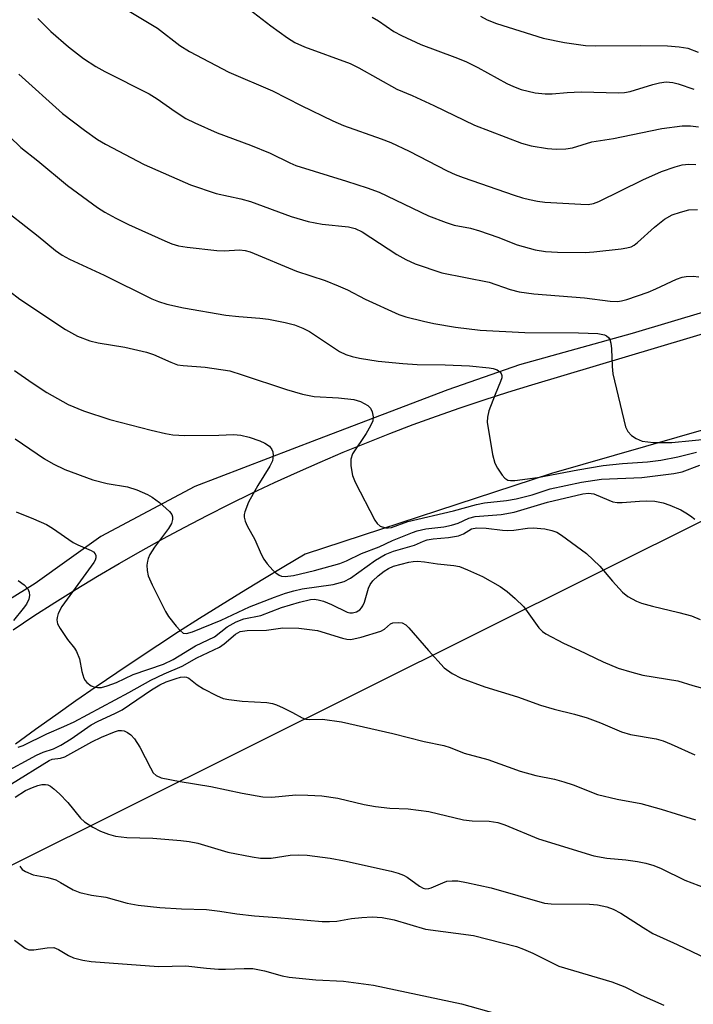
# Model space of a CAD drawing. Units: inches. Extents: x 1249769 to 1255769, y 557452 to 561452.
# Drawn here: x 1251393 to 1251527, y 557792 to 557989 of the extents above; entities that cross this region are included whole.
import ezdxf

# ---------------------------------------------------------------- set-up
doc = ezdxf.new("R2010")
doc.units = ezdxf.units.IN
doc.header["$MEASUREMENT"] = 0
for name, color, linetype in [('NTRL-Trees', 3, 'Continuous'), ('TRANS-Road', 130, 'Continuous'), ('Undefined', 1, 'Continuous')]:
    doc.layers.add(name, color=color, linetype=linetype)

msp = doc.modelspace()

# ---------------------------------------------------------------- linework, layer by layer
at = {"layer": 'NTRL-Trees'}
for points in [[(1251367.4, 557808.33), (1251554.29, 557901.49), (1251744.13, 557954.57), (1251860.35, 557962.32), (1251971.72, 557951.66), (1252090.84, 557898.4), (1252194.47, 557860.63), (1252322.31, 557885.81), (1252351.77, 557932.05), (1252426.38, 557980.1), (1252486.44, 558014.87), (1252538.91, 558038.26), (1252574.32, 558023.09), (1252590.9, 557999.95), (1252614.54, 557891.35), (1252625.05, 557867.99), (1252649.94, 557793.32)], [(1252242.31, 557920.67), (1252182.27, 557898.4), (1251964.36, 557989.43), (1251885.92, 558004.93), (1251700.94, 557981.69), (1251514.76, 557926.06), (1251492.33, 557919.83), (1251478.01, 557914.84), (1251451.84, 557904.88), (1251427.55, 557895.53), (1251408.86, 557885.57), (1251395.78, 557876.22), (1251377.71, 557865.01)]]:
    msp.add_lwpolyline(points, dxfattribs=at)
at = {"layer": 'TRANS-Road'}
for points in [[(1251766.06, 557968.22, 0), (1251722.07, 557961.99, 0), (1251680.59, 557954.26, 0), (1251632.65, 557938.32, 0), (1251555.37, 557914.44, 0), (1251498.68, 557898.17, 0), (1251449.61, 557882.04, 0), (1251445.35, 557879.54, 0), (1251441.12, 557877.02, 0), (1251436.9, 557874.45, 0), (1251432.7, 557871.87, 0), (1251428.52, 557869.24, 0), (1251424.36, 557866.58, 0), (1251420.23, 557863.9, 0), (1251416.11, 557861.17, 0), (1251412.01, 557858.43, 0), (1251407.94, 557855.64, 0), (1251403.89, 557852.83, 0), (1251399.86, 557849.99, 0), (1251395.84, 557847.11, 0), (1251391.85, 557844.21, 0)], [(1251391.34, 557867.02, 0), (1251395.5, 557869.78, 0), (1251399.7, 557872.47, 0), (1251403.93, 557875.11, 0), (1251408.2, 557877.7, 0), (1251412.5, 557880.23, 0), (1251416.83, 557882.7, 0), (1251421.2, 557885.12, 0), (1251425.6, 557887.48, 0), (1251430.02, 557889.79, 0), (1251434.48, 557892.03, 0), (1251438.96, 557894.22, 0), (1251443.48, 557896.35, 0), (1251448.02, 557898.42, 0), (1251452.58, 557900.43, 0), (1251457.17, 557902.39, 0), (1251461.79, 557904.28, 0), (1251466.43, 557906.11, 0), (1251471.1, 557907.88, 0), (1251475.79, 557909.59, 0), (1251480.5, 557911.24, 0), (1251485.23, 557912.82, 0), (1251489.98, 557914.35, 0), (1251494.75, 557915.82, 0), (1251557.88, 557934.68, 0)]]:
    msp.add_polyline3d(points, dxfattribs=at)
at = {"layer": 'Undefined'}
for points, elevation in [([(1251414.15, 557990.47), (1251420.14, 557986.89), (1251424.56, 557983.46), (1251426.49, 557982.21), (1251434.39, 557978.09), (1251443.07, 557974.43), (1251448.75, 557971.51), (1251455.11, 557968.42), (1251457.23, 557967.51), (1251464.74, 557964.83), (1251466.65, 557964.08), (1251470.33, 557962.38), (1251477.88, 557958.48), (1251479.47, 557957.76), (1251481.09, 557957.15), (1251491.26, 557953.59), (1251492.91, 557953.07), (1251494.27, 557952.73), (1251495.9, 557952.41), (1251497.34, 557952.24), (1251504.51, 557951.8), (1251505.99, 557951.78), (1251507.04, 557951.95), (1251508.09, 557952.35), (1251516.88, 557956.69), (1251520.62, 557958.34), (1251523.34, 557959.26), (1251524.72, 557959.65), (1251526.08, 557959.79), (1251527.44, 557959.73)], 402), ([(1251437.57, 557991.34), (1251442.73, 557987.34), (1251446.07, 557984.96), (1251447.51, 557984.04), (1251449.43, 557983.2), (1251458.53, 557979.87), (1251460.26, 557978.98), (1251467.84, 557974.71), (1251470.89, 557973.44), (1251475.23, 557971.49), (1251483.36, 557967.59), (1251492.71, 557963.96), (1251494.64, 557963.44), (1251497.87, 557962.89), (1251499.58, 557962.78), (1251501.53, 557962.82), (1251502.88, 557963.07), (1251506.69, 557964.23), (1251511.02, 557964.9), (1251518.4, 557966.46), (1251520.7, 557966.87), (1251524.75, 557967.46), (1251526.37, 557967.42), (1251528.01, 557967.2)], 400), ([(1251396.3, 557988.84), (1251398.91, 557986.23), (1251402.42, 557983.19), (1251405.39, 557980.87), (1251407.85, 557979.27), (1251409.62, 557978.28), (1251418.5, 557973.8), (1251420.08, 557972.81), (1251423.67, 557970.3), (1251425.81, 557968.91), (1251427.57, 557968.01), (1251432.04, 557966.06), (1251438.67, 557963.58), (1251442.63, 557961.99), (1251446.5, 557960.05), (1251447.7, 557959.52), (1251457.82, 557956.43), (1251461.91, 557955.08), (1251464.32, 557954.18), (1251474.19, 557949.49), (1251477.66, 557948.15), (1251479.31, 557947.66), (1251482.52, 557947.02), (1251484.36, 557946.53), (1251487.98, 557945.23), (1251491.83, 557943.73), (1251495.44, 557942.69), (1251497.51, 557942.4), (1251499.89, 557942.22), (1251505.36, 557942.2), (1251507.09, 557942.32), (1251512.59, 557942.92), (1251513.72, 557943.1), (1251514.56, 557943.34), (1251515.16, 557943.65), (1251515.84, 557944.16), (1251519.23, 557947.22), (1251521.19, 557948.82), (1251522.71, 557949.67), (1251524.38, 557950.24), (1251526.09, 557950.68), (1251527.76, 557950.78)], 404), ([(1251462.94, 557989.06), (1251464.18, 557988.33), (1251467.25, 557986.25), (1251468.76, 557985.44), (1251472.66, 557983.66), (1251479.44, 557981.11), (1251481.6, 557980.22), (1251483.97, 557979.07), (1251489.77, 557975.85), (1251491.08, 557975.24), (1251492.61, 557974.69), (1251495.44, 557974), (1251497.41, 557973.8), (1251498.79, 557973.81), (1251501.8, 557974.1), (1251504.61, 557974.21), (1251512.1, 557973.98), (1251513.23, 557974.08), (1251514.35, 557974.3), (1251518.87, 557975.69), (1251520.2, 557976.01), (1251521.55, 557976.2), (1251522.88, 557976.07), (1251523.96, 557975.77), (1251527.05, 557974.73)], 398), ([(1251484.55, 557989.28), (1251485.84, 557988.55), (1251487.73, 557987.85), (1251497.01, 557984.92), (1251501.26, 557984.03), (1251505.49, 557983.43), (1251507.4, 557983.38), (1251516.37, 557983.44), (1251521.78, 557983.34), (1251524.12, 557983.17), (1251525.83, 557982.88), (1251527.92, 557982.1)], 396), ([(1251392.51, 557977.74), (1251401.21, 557969.91), (1251405.56, 557966.58), (1251408.18, 557964.73), (1251409.76, 557963.78), (1251417.5, 557959.72), (1251426.72, 557955.69), (1251431.84, 557953.94), (1251436.76, 557952.85), (1251438.66, 557952.33), (1251446.81, 557949.37), (1251450.15, 557948.36), (1251452.97, 557947.83), (1251458.2, 557947.28), (1251459.55, 557946.98), (1251460.96, 557946.32), (1251467.83, 557941.76), (1251469.65, 557940.79), (1251471.52, 557939.95), (1251476.8, 557938.15), (1251486.25, 557936.27), (1251490.42, 557934.83), (1251492.22, 557934.37), (1251495.16, 557933.97), (1251505.23, 557933.12), (1251510.39, 557932.51), (1251511.86, 557932.45), (1251512.66, 557932.56), (1251513.68, 557932.82), (1251517.96, 557934.31), (1251519.46, 557934.92), (1251523.62, 557936.85), (1251524.71, 557937.25), (1251525.54, 557937.41), (1251526.95, 557937.44), (1251528.06, 557937.33)], 406), ([(1251390.62, 557965.28), (1251392.89, 557963.11), (1251396.27, 557960.48), (1251402.21, 557955.56), (1251408.17, 557951.14), (1251409.64, 557950.22), (1251411.85, 557949.04), (1251414.38, 557947.78), (1251421.63, 557944.51), (1251422.98, 557943.94), (1251424.32, 557943.53), (1251426.06, 557943.23), (1251431.98, 557942.57), (1251433.44, 557942.52), (1251436.49, 557942.72), (1251437.59, 557942.61), (1251438.59, 557942.33), (1251447.82, 557938.47), (1251453.54, 557936.63), (1251456.18, 557935.56), (1251457.99, 557934.75), (1251461.51, 557932.89), (1251468.26, 557929.84), (1251469.67, 557929.37), (1251473.16, 557928.51), (1251475.2, 557928.06), (1251479.56, 557927.29), (1251484.45, 557926.71), (1251493.35, 557926.27), (1251504.08, 557926.2), (1251507.89, 557926.03), (1251509.24, 557925.77), (1251509.67, 557925.56), (1251510.02, 557925.27), (1251510.29, 557924.86), (1251510.54, 557924.12), (1251510.67, 557922.98), (1251510.78, 557919.47), (1251510.91, 557918.03), (1251513.44, 557907.47), (1251513.93, 557906.49), (1251514.66, 557905.72), (1251515.53, 557905.1), (1251516.77, 557904.61), (1251519.01, 557904.32), (1251522.66, 557904.31), (1251530.78, 557905.12)], 408), ([(1251387.98, 557951.95), (1251396.35, 557945.44), (1251399.81, 557942.6), (1251401.16, 557941.63), (1251402.59, 557940.84), (1251409.5, 557937.7), (1251418.99, 557932.97), (1251420.35, 557932.43), (1251422, 557931.91), (1251425.34, 557931.18), (1251433.73, 557929.73), (1251436.35, 557929.4), (1251440.51, 557929.11), (1251442.27, 557928.89), (1251445.6, 557928.26), (1251447.48, 557927.77), (1251449.12, 557927.1), (1251450.42, 557926.45), (1251456.45, 557922.47), (1251457.69, 557921.89), (1251458.95, 557921.46), (1251460.38, 557921.16), (1251464.12, 557920.56), (1251469.02, 557920.06), (1251471.92, 557919.85), (1251477.46, 557919.8), (1251482.36, 557919.61), (1251486.25, 557919.23), (1251487.07, 557919.06), (1251487.82, 557918.8), (1251488.41, 557918.41), (1251488.67, 557918.07), (1251488.79, 557917.67), (1251488.76, 557917.2), (1251488.54, 557916.47), (1251487.42, 557913.9), (1251486.19, 557910.66), (1251485.9, 557909.39), (1251485.89, 557908.36), (1251486.95, 557901.91), (1251487.38, 557900.19), (1251487.89, 557899.2), (1251488.82, 557897.8), (1251489.35, 557897.2), (1251490, 557896.81), (1251490.54, 557896.72), (1251491.39, 557896.74), (1251495.92, 557897.35), (1251503.95, 557898.9), (1251508.98, 557899.76), (1251512.86, 557900.16), (1251517.8, 557900.48), (1251520.45, 557900.79), (1251523.89, 557901.46), (1251527.61, 557902.39)], 410), ([(1251390.62, 557934.51), (1251392.73, 557932.89), (1251401.81, 557926.82), (1251404.18, 557925.54), (1251406.62, 557924.56), (1251408.32, 557924.17), (1251413.6, 557923.35), (1251417.93, 557922.31), (1251419.34, 557921.84), (1251422.83, 557920.3), (1251424.16, 557919.83), (1251425.29, 557919.65), (1251429.64, 557919.35), (1251434.54, 557918.58), (1251437.05, 557917.84), (1251445.87, 557914.89), (1251449.07, 557913.98), (1251451.39, 557913.52), (1251456.19, 557913.25), (1251459.3, 557912.92), (1251460.62, 557912.49), (1251462.04, 557911.68), (1251462.6, 557911.15), (1251462.94, 557910.46), (1251463.12, 557909.43), (1251463.04, 557908.65), (1251462.59, 557907.63), (1251461.71, 557906.14), (1251459.02, 557902.08), (1251458.65, 557901.03), (1251458.65, 557899.66), (1251458.99, 557897.73), (1251459.53, 557896.4), (1251463.48, 557888.85), (1251463.94, 557888.15), (1251464.55, 557887.64), (1251465.58, 557887.34), (1251466.13, 557887.31), (1251466.76, 557887.38), (1251470.05, 557888.56), (1251479.14, 557890.69), (1251483.72, 557892), (1251485.35, 557892.28), (1251489.69, 557892.78), (1251491.61, 557893.12), (1251494.81, 557893.87), (1251498.43, 557895.06), (1251504.65, 557896.43), (1251508.63, 557897.01), (1251516.68, 557897.37), (1251523.04, 557898.12), (1251524.74, 557898.5), (1251528.24, 557899.79)], 412), ([(1251391.64, 557918.66), (1251395.17, 557916.21), (1251398.07, 557914.32), (1251402.36, 557911.92), (1251405.36, 557910.61), (1251410.66, 557908.94), (1251418.85, 557906.77), (1251421.73, 557906.1), (1251423.19, 557905.86), (1251425.56, 557905.73), (1251432.37, 557905.79), (1251435.32, 557905.89), (1251436.76, 557905.79), (1251438.43, 557905.38), (1251440.56, 557904.67), (1251441.57, 557904.22), (1251442.44, 557903.57), (1251442.93, 557902.95), (1251443.12, 557902.49), (1251443.2, 557901.73), (1251443.04, 557900.7), (1251442.55, 557899.64), (1251440.13, 557895.75), (1251438.31, 557892.42), (1251437.55, 557890.51), (1251437.44, 557889.96), (1251437.44, 557889.43), (1251437.62, 557888.68), (1251438.02, 557887.69), (1251439.56, 557885.01), (1251440.82, 557882.08), (1251441.34, 557881.06), (1251442.01, 557880.17), (1251443.15, 557878.91), (1251443.75, 557878.34), (1251444.4, 557877.88), (1251444.87, 557877.71), (1251445.62, 557877.61), (1251447.27, 557877.81), (1251451.42, 557878.79), (1251456.46, 557880.24), (1251457.82, 557880.74), (1251460.82, 557882.23), (1251464.35, 557883.56), (1251466.97, 557884.81), (1251470.96, 557886.4), (1251471.92, 557886.71), (1251473.64, 557887.09), (1251477.2, 557887.54), (1251478.73, 557887.83), (1251480.05, 557888.28), (1251482.19, 557889.23), (1251483.45, 557889.6), (1251488.67, 557889.99), (1251491.26, 557890.41), (1251497.89, 557892.43), (1251504.93, 557894.09), (1251506.05, 557894.23), (1251507.14, 557894.09), (1251510.11, 557892.8), (1251510.92, 557892.53), (1251511.74, 557892.37), (1251512.8, 557892.35), (1251516.22, 557892.66), (1251517.63, 557892.69), (1251519.3, 557892.61), (1251520.92, 557892.33), (1251522.29, 557891.83), (1251524.45, 557890.88), (1251525.46, 557890.34), (1251526.37, 557889.73), (1251527.23, 557889.06)], 414), ([(1251391.79, 557905.05), (1251397.61, 557901.09), (1251399.32, 557900.05), (1251401.64, 557898.95), (1251407.24, 557896.86), (1251410.12, 557896.14), (1251414.14, 557895.51), (1251416.05, 557894.89), (1251418.12, 557893.98), (1251419.11, 557893.45), (1251420.52, 557892.37), (1251422.5, 557890.6), (1251422.98, 557889.96), (1251423.13, 557889.48), (1251423.11, 557888.97), (1251422.9, 557888.19), (1251422.34, 557887.17), (1251419.54, 557883.46), (1251418.62, 557882.01), (1251418.27, 557881.22), (1251418.12, 557880.68), (1251418.02, 557879.88), (1251418.05, 557878.79), (1251418.31, 557877.73), (1251419.06, 557875.93), (1251421.71, 557870.63), (1251422.36, 557869.62), (1251423.85, 557867.73), (1251424.63, 557866.86), (1251425.26, 557866.36), (1251425.94, 557866.24), (1251427.14, 557866.58), (1251432.85, 557868.93), (1251438.45, 557871.56), (1251443.45, 557873.52), (1251445.66, 557874.27), (1251447.35, 557874.79), (1251448.96, 557875.16), (1251455.16, 557876.02), (1251457.34, 557876.65), (1251458.59, 557877.31), (1251463.58, 557880.86), (1251465.5, 557881.98), (1251467.17, 557882.64), (1251471.37, 557883.89), (1251473.15, 557884.69), (1251473.93, 557884.95), (1251475.1, 557885.13), (1251478.13, 557885.39), (1251480.15, 557885.73), (1251481.16, 557886.12), (1251482.75, 557887.13), (1251483.77, 557887.34), (1251485.69, 557887.28), (1251488.89, 557886.85), (1251490.01, 557886.78), (1251491.19, 557886.84), (1251493.91, 557887.27), (1251495.03, 557887.32), (1251497.36, 557887.1), (1251498.77, 557886.82), (1251499.72, 557886.43), (1251500.68, 557885.87), (1251505.69, 557882.19), (1251508.34, 557879.7), (1251510.81, 557876.7), (1251512.81, 557874.49), (1251513.92, 557873.61), (1251515.61, 557872.68), (1251516.65, 557872.31), (1251518.79, 557871.7), (1251524.05, 557870.48), (1251526.59, 557869.78), (1251528.31, 557869.04)], 416), ([(1251391.98, 557890.48), (1251395.43, 557889.14), (1251398.02, 557887.96), (1251399.21, 557887.23), (1251403.31, 557884.39), (1251404.27, 557883.91), (1251406.91, 557882.8), (1251407.37, 557882.52), (1251407.71, 557882.17), (1251407.84, 557881.78), (1251407.83, 557881.35), (1251407.7, 557880.88), (1251407.45, 557880.4), (1251401.07, 557871.66), (1251400.35, 557870.24), (1251400.12, 557869.48), (1251400.06, 557868.98), (1251400.21, 557868.22), (1251400.73, 557867.23), (1251402.2, 557865.06), (1251403.58, 557863.35), (1251404.02, 557862.69), (1251404.62, 557861.19), (1251405.08, 557858.68), (1251405.47, 557857.34), (1251405.72, 557856.87), (1251406.06, 557856.47), (1251406.91, 557855.84), (1251407.63, 557855.54), (1251408.15, 557855.47), (1251408.97, 557855.53), (1251410.12, 557855.81), (1251411.96, 557856.47), (1251415.29, 557858.11), (1251421.33, 557860.14), (1251423.27, 557861.07), (1251427.71, 557863.83), (1251431.52, 557865.59), (1251434.05, 557867.56), (1251435.83, 557868.62), (1251437.32, 557869.16), (1251440.73, 557869.88), (1251444.89, 557871.46), (1251448.42, 557872.49), (1251450.64, 557873.02), (1251451.37, 557873.08), (1251452.14, 557873), (1251453.23, 557872.69), (1251454.84, 557872.07), (1251457.95, 557870.54), (1251458.48, 557870.41), (1251459.01, 557870.39), (1251459.78, 557870.6), (1251460.47, 557871.01), (1251460.82, 557871.37), (1251461.08, 557871.78), (1251461.38, 557872.53), (1251462.18, 557875.27), (1251462.56, 557876.04), (1251463.07, 557876.73), (1251464.14, 557877.77), (1251465.31, 557878.7), (1251466.17, 557879.23), (1251467.17, 557879.66), (1251470.27, 557880.45), (1251471.13, 557880.6), (1251471.97, 557880.65), (1251473.38, 557880.55), (1251475.98, 557880.14), (1251479.19, 557879.81), (1251480.31, 557879.59), (1251481.97, 557878.96), (1251484.94, 557877.59), (1251488.43, 557875.6), (1251489.87, 557874.64), (1251491.43, 557873.24), (1251493.14, 557871.56), (1251493.86, 557870.67), (1251496.14, 557867.42), (1251496.89, 557866.68), (1251497.55, 557866.2), (1251501.06, 557864.32), (1251504.11, 557862.96), (1251508.97, 557860.62), (1251511.94, 557859.38), (1251514.69, 557858.53), (1251516.92, 557857.95), (1251523.87, 557856.83), (1251526.86, 557855.91), (1251534.69, 557853.75)], 418), ([(1251392.34, 557876.8), (1251393.55, 557875.96), (1251394.26, 557875.17), (1251394.58, 557874.51), (1251394.63, 557873.81), (1251394.48, 557873.1), (1251394.01, 557872.14), (1251393.36, 557871.23), (1251391.44, 557868.84)], 420), ([(1251392.35, 557843.64), (1251393.36, 557843.94), (1251398.05, 557846.3), (1251401.45, 557847.7), (1251403.53, 557848.66), (1251414.44, 557854.48), (1251418.82, 557856.98), (1251421.45, 557858.24), (1251425.06, 557859.76), (1251428, 557861.43), (1251432.47, 557863.57), (1251433.46, 557864.2), (1251435.67, 557866.13), (1251436.65, 557866.68), (1251438, 557866.89), (1251441.88, 557866.96), (1251445.15, 557867.38), (1251448.29, 557867.35), (1251452.04, 557866.85), (1251457.02, 557865.33), (1251457.86, 557865.15), (1251458.71, 557865.1), (1251460.71, 557865.53), (1251464.67, 557866.7), (1251465.41, 557867.1), (1251466.56, 557868.18), (1251467.03, 557868.38), (1251468.1, 557868.48), (1251468.91, 557868.37), (1251469.63, 557867.98), (1251470.26, 557867.38), (1251474.17, 557862.85), (1251477.3, 557859.42), (1251478.88, 557858.27), (1251480.68, 557857.39), (1251485.39, 557855.62), (1251491.89, 557853.63), (1251496.52, 557851.98), (1251499.21, 557851.2), (1251503.29, 557850.2), (1251505.81, 557849.47), (1251508.44, 557848.44), (1251512.61, 557846.64), (1251514.44, 557846.16), (1251519.52, 557845.25), (1251520.91, 557844.88), (1251522.54, 557844.21), (1251527.23, 557842.07)], 420), ([(1251389.17, 557838.32), (1251396.01, 557842.01), (1251397.33, 557842.59), (1251399.44, 557843.31), (1251400.89, 557844.02), (1251402.9, 557845.28), (1251406.89, 557848.06), (1251408.31, 557848.82), (1251411.66, 557850.34), (1251413.08, 557851.07), (1251418.96, 557855.01), (1251420.63, 557856.03), (1251421.89, 557856.6), (1251423.86, 557857.32), (1251424.7, 557857.55), (1251425.49, 557857.63), (1251425.95, 557857.55), (1251426.37, 557857.33), (1251428.08, 557856.02), (1251429.31, 557855.25), (1251431.91, 557853.89), (1251433.24, 557853.34), (1251434.39, 557853.1), (1251437.04, 557852.8), (1251441.94, 557852.49), (1251443.05, 557852.33), (1251443.88, 557852.06), (1251445.22, 557851.46), (1251447.08, 557850.53), (1251448.96, 557849.45), (1251449.7, 557849.18), (1251450.51, 557849.11), (1251453.03, 557849.2), (1251456.82, 557848.69), (1251467.06, 557846.32), (1251473.33, 557844.76), (1251477.25, 557843.96), (1251478.51, 557843.55), (1251481.25, 557842.44), (1251485.99, 557841.16), (1251492.44, 557838.81), (1251495.54, 557837.97), (1251499.28, 557837.25), (1251501.16, 557836.71), (1251503.01, 557836.09), (1251507.82, 557834.2), (1251511.75, 557833.27), (1251516.47, 557832.38), (1251520.55, 557831.27), (1251523.55, 557830.35), (1251527.38, 557829.1)], 422), ([(1251383.46, 557831.68), (1251398.52, 557840.94), (1251399.17, 557841.19), (1251400.83, 557841.43), (1251401.64, 557841.7), (1251407.02, 557844.65), (1251408.96, 557845.62), (1251411.57, 557846.7), (1251412.39, 557846.91), (1251412.94, 557846.95), (1251413.48, 557846.87), (1251414.19, 557846.54), (1251414.81, 557846.05), (1251415.57, 557845.27), (1251416.64, 557843.63), (1251418.73, 557839.5), (1251419.31, 557838.53), (1251419.87, 557837.96), (1251420.89, 557837.53), (1251424.64, 557836.75), (1251430.77, 557835.8), (1251437.05, 557834.44), (1251441.13, 557833.73), (1251442.94, 557833.68), (1251447.72, 557834.13), (1251450.12, 557834.07), (1251452.93, 557833.89), (1251456.06, 557833.42), (1251461.34, 557832.2), (1251463.57, 557831.76), (1251466.44, 557831.45), (1251470.11, 557831.3), (1251474.25, 557830.79), (1251481.14, 557829.11), (1251482.85, 557828.96), (1251486.25, 557828.84), (1251488.01, 557828.59), (1251489.4, 557828.12), (1251496.06, 557825.33), (1251507.14, 557821.97), (1251509.73, 557821.48), (1251513.49, 557821.15), (1251515.81, 557820.86), (1251517.48, 557820.52), (1251519.08, 557820.06), (1251520.56, 557819.44), (1251525.26, 557817.11), (1251530.83, 557814.96)], 424), ([(1251391.79, 557833.68), (1251393.85, 557834.97), (1251395.2, 557835.59), (1251396.3, 557836), (1251397.09, 557836.16), (1251397.83, 557836.17), (1251398.3, 557836.08), (1251398.8, 557835.83), (1251399.49, 557835.3), (1251400.59, 557834.28), (1251402.26, 557832.58), (1251404.77, 557829.49), (1251405.61, 557828.75), (1251407.26, 557827.69), (1251408.75, 557826.88), (1251410.37, 557826.27), (1251411.77, 557825.88), (1251414.06, 557825.63), (1251419.24, 557825.47), (1251424.79, 557825.04), (1251426.47, 557824.84), (1251428.16, 557824.47), (1251434.17, 557822.71), (1251438.98, 557821.76), (1251440.69, 557821.5), (1251442.81, 557821.51), (1251446.59, 557822.07), (1251448.25, 557822.19), (1251449.97, 557822.07), (1251454.59, 557821.47), (1251457.45, 557820.93), (1251466.71, 557818.89), (1251468.13, 557818.52), (1251469.16, 557818.11), (1251469.89, 557817.73), (1251472.38, 557815.9), (1251473.08, 557815.53), (1251473.57, 557815.4), (1251474.2, 557815.42), (1251474.71, 557815.56), (1251477.02, 557816.61), (1251477.8, 557816.88), (1251478.91, 557816.99), (1251480.03, 557816.95), (1251481.71, 557816.67), (1251486.66, 557815.57), (1251497.31, 557812.5), (1251498.64, 557812.39), (1251506.27, 557812.35), (1251507.85, 557812.18), (1251509.74, 557811.79), (1251510.96, 557811.33), (1251512.49, 557810.5), (1251516.94, 557807.65), (1251518.91, 557806.49), (1251523.75, 557804.3), (1251534.03, 557799.38)], 426), ([(1251392.67, 557819.9), (1251393.13, 557819.26), (1251393.81, 557818.81), (1251395.38, 557818.16), (1251398.26, 557817.62), (1251399.86, 557817.16), (1251400.83, 557816.67), (1251403.33, 557815.18), (1251404.68, 557814.62), (1251406.97, 557814.11), (1251409.87, 557813.69), (1251414.11, 557812.53), (1251416.3, 557812.16), (1251420.6, 557811.64), (1251424.92, 557811.4), (1251429.89, 557811.24), (1251432.57, 557810.96), (1251435.98, 557810.4), (1251439.45, 557809.98), (1251443.97, 557809.7), (1251452.98, 557808.85), (1251454.43, 557808.84), (1251455.87, 557808.94), (1251458.81, 557809.48), (1251460.88, 557809.68), (1251462.94, 557809.77), (1251464.94, 557809.67), (1251467.34, 557809.21), (1251473.55, 557807.33), (1251483.1, 557806.1), (1251491.71, 557803.87), (1251493.1, 557803.38), (1251494.99, 557802.56), (1251498.92, 557800.54), (1251500.17, 557799.99), (1251510.68, 557796.87), (1251513.3, 557795.82), (1251516.55, 557794.2), (1251521.07, 557792.22)], 428), ([(1251391.63, 557805.16), (1251393.76, 557803.57), (1251394.46, 557803.24), (1251395.48, 557803.2), (1251398.17, 557803.65), (1251399.46, 557803.66), (1251400.42, 557803.3), (1251402.43, 557802.1), (1251403.39, 557801.66), (1251405.27, 557801.14), (1251406.95, 557800.87), (1251420.31, 557799.93), (1251425.82, 557800.01), (1251429.94, 557799.54), (1251432.27, 557799.39), (1251433.72, 557799.37), (1251437.39, 557799.52), (1251439.16, 557799.48), (1251441.48, 557799.03), (1251444.99, 557798.04), (1251446.36, 557797.76), (1251451.7, 557797.27), (1251457.22, 557796.96), (1251463.18, 557796.16), (1251480.73, 557792.46), (1251487.84, 557790.46)], 430)]:
    msp.add_lwpolyline(points, dxfattribs=dict(at, elevation=elevation))

doc.saveas('drawing.dxf')
